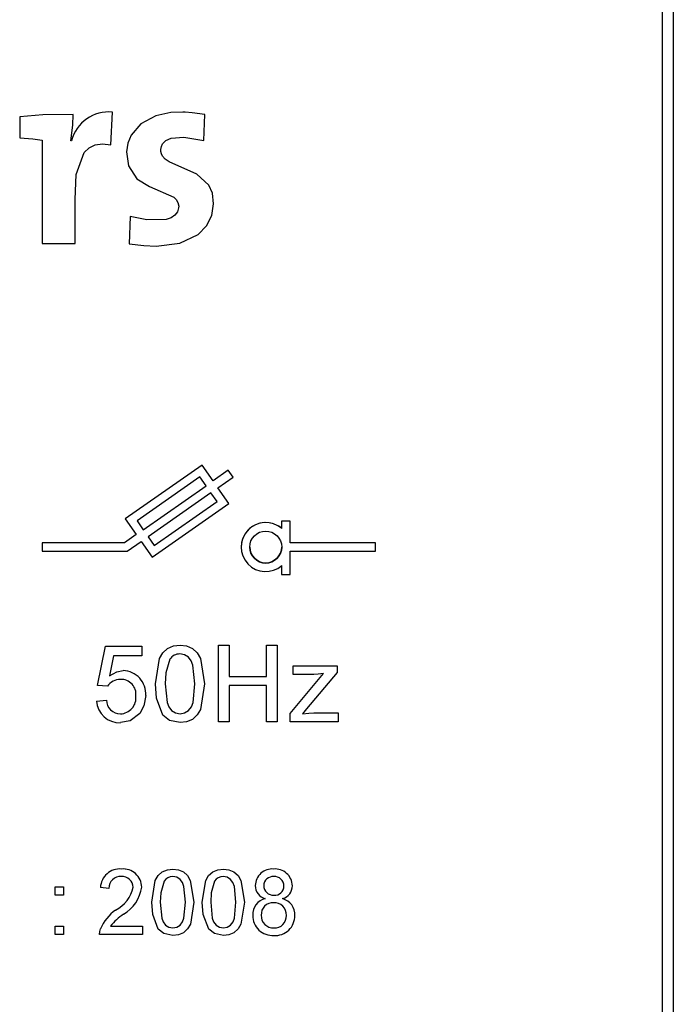
# Model space of a CAD drawing. Extents: x 111 to 344, y 27 to 409.
# Drawn here: x 176 to 179, y 87 to 92 of the extents above; entities that cross this region are included whole.
import ezdxf

# ---------------------------------------------------------------- set-up
doc = ezdxf.new("R2010")
doc.units = 0
doc.header["$MEASUREMENT"] = 0
doc.layers.add('COTES', color=2, linetype='CONTINUOUS')
doc.layers.add('DIBUIX', color=7, linetype='CONTINUOUS')

# ---------------------------------------------------------------- blocks, each defined once
blk = doc.blocks.new('ALZADO')
at = {"layer": 'DIBUIX', "linetype": 'Continuous'}
for p, q in [((-25.3798, 123.0376), (-25.3798, 105.8943)), ((-25.4298, 105.8943), (-25.4298, 117.1747)), ((-28.4475, 113.8804), (-28.4475, 113.7832)), ((-28.1959, 113.8913), (-28.1959, 113.8913)), ((-28.0197, 113.7504), (-28.0123, 113.9035)), ((-28.0123, 113.9035), (-28.0123, 113.9035)), ((-27.5834, 113.7698), (-27.5785, 113.8926)), ((-28.3417, 113.7711), (-28.3417, 113.2861)), ((-28.2044, 113.7686), (-28.2068, 113.7686)), ((-28.2044, 113.7686), (-28.2068, 113.7686)), ((-28.2044, 113.7686), (-28.2044, 113.7686)), ((-27.9455, 113.7102), (-27.9455, 113.7102)), ((-27.9297, 113.4125), (-27.9334, 113.2849)), ((-27.9297, 113.4125), (-27.9334, 113.2849)), ((-27.9297, 113.4125), (-27.9297, 113.4125)), ((-28.3417, 113.2861), (-28.1874, 113.2861)), ((-28.1874, 113.2861), (-28.1874, 113.2861)), ((-27.9334, 113.2849), (-27.9334, 113.2849)), ((-27.5916, 112.2464), (-27.9519, 111.9941)), ((-27.5916, 112.2464), (-27.9519, 111.9941)), ((-27.54, 112.1727), (-27.5916, 112.2464)), ((-27.5916, 112.2464), (-27.5916, 112.2464)), ((-27.54, 112.1727), (-27.5916, 112.2464)), ((-27.4691, 112.2223), (-27.54, 112.1727)), ((-27.4691, 112.2223), (-27.54, 112.1727)), ((-27.4462, 112.1896), (-27.4691, 112.2223)), ((-27.4691, 112.2223), (-27.4691, 112.2223)), ((-27.4462, 112.1896), (-27.4691, 112.2223)), ((-27.6014, 112.1907), (-27.8962, 111.9843)), ((-27.5728, 112.1498), (-27.6014, 112.1907)), ((-27.54, 112.1727), (-27.54, 112.1727)), ((-27.5171, 112.14), (-27.4462, 112.1896)), ((-27.4462, 112.1896), (-27.4462, 112.1896)), ((-27.8675, 111.9434), (-27.5728, 112.1498)), ((-27.8675, 111.9434), (-27.5728, 112.1498)), ((-27.5498, 112.117), (-27.8446, 111.9106)), ((-27.5212, 112.0761), (-27.5498, 112.117)), ((-27.4655, 112.0663), (-27.5171, 112.14)), ((-27.4655, 112.0663), (-27.5171, 112.14)), ((-27.8258, 111.814), (-27.4655, 112.0663)), ((-27.8159, 111.8697), (-27.5212, 112.0761)), ((-27.8159, 111.8697), (-27.5212, 112.0761)), ((-27.4655, 112.0663), (-27.4655, 112.0663)), ((-27.9519, 111.9941), (-27.9519, 111.9941)), ((-27.9519, 111.9941), (-27.9003, 111.9204)), ((-27.8962, 111.9843), (-27.8675, 111.9434)), ((-27.8962, 111.9843), (-27.8675, 111.9434)), ((-27.2179, 111.9828), (-27.2179, 111.9491)), ((-27.2179, 111.9828), (-27.2179, 111.9828)), ((-27.1779, 111.9828), (-27.2179, 111.9828)), ((-27.1779, 111.9828), (-27.2179, 111.9828)), ((-27.1779, 111.8819), (-27.1779, 111.9828)), ((-27.1779, 111.9828), (-27.1779, 111.9828)), ((-27.8675, 111.9434), (-27.8675, 111.9434)), ((-27.9553, 111.8819), (-28.3417, 111.8819)), ((-27.9553, 111.8819), (-28.3417, 111.8819)), ((-28.3417, 111.8819), (-28.3417, 111.8819)), ((-28.3417, 111.8819), (-28.3417, 111.842)), ((-27.9003, 111.9204), (-27.9553, 111.8819)), ((-27.9003, 111.9204), (-27.9553, 111.8819)), ((-27.9553, 111.8819), (-27.9553, 111.8819)), ((-27.9427, 111.842), (-27.8774, 111.8877)), ((-27.8774, 111.8877), (-27.8258, 111.814)), ((-27.8446, 111.9106), (-27.8159, 111.8697)), ((-27.8446, 111.9106), (-27.8159, 111.8697)), ((-26.778, 111.8819), (-27.1779, 111.8819)), ((-26.778, 111.8819), (-27.1779, 111.8819)), ((-26.778, 111.8819), (-26.778, 111.8819)), ((-26.778, 111.842), (-26.778, 111.8819)), ((-28.3417, 111.842), (-27.9427, 111.842)), ((-27.8159, 111.8697), (-27.8159, 111.8697)), ((-27.4078, 111.862), (-27.4078, 111.862)), ((-27.1779, 111.7329), (-27.1779, 111.842)), ((-27.1779, 111.842), (-26.778, 111.842)), ((-27.2179, 111.7748), (-27.2179, 111.7329)), ((-27.2179, 111.7329), (-27.1779, 111.7329)), ((-28.0819, 111.2128), (-28.0451, 111.3971)), ((-28.0819, 111.2128), (-28.0451, 111.3971)), ((-28.0451, 111.3971), (-27.8746, 111.3971)), ((-28.0451, 111.3971), (-28.0451, 111.3971)), ((-28.0451, 111.3971), (-27.8746, 111.3971)), ((-27.8746, 111.3971), (-27.8746, 111.351)), ((-27.8746, 111.3971), (-27.8746, 111.3971)), ((-27.6949, 111.4017), (-27.6949, 111.4017)), ((-27.5151, 111.0423), (-27.5151, 111.4017)), ((-27.5151, 111.4017), (-27.4644, 111.4017)), ((-27.5151, 111.4017), (-27.5151, 111.4017)), ((-27.5151, 111.4017), (-27.4644, 111.4017)), ((-27.4644, 111.4017), (-27.4644, 111.2542)), ((-27.4644, 111.4017), (-27.4644, 111.4017)), ((-27.2893, 111.2542), (-27.2893, 111.4017)), ((-27.2893, 111.4017), (-27.2387, 111.4017)), ((-27.2893, 111.4017), (-27.2893, 111.4017)), ((-27.2893, 111.4017), (-27.2387, 111.4017)), ((-27.2387, 111.4017), (-27.2387, 111.0423)), ((-27.2387, 111.4017), (-27.2387, 111.4017)), ((-28.0074, 111.351), (-28.0257, 111.2579)), ((-27.8746, 111.351), (-28.0074, 111.351)), ((-27.9616, 111.2819), (-27.9616, 111.2819)), ((-27.1644, 111.2635), (-27.1644, 111.3049)), ((-27.1644, 111.3049), (-26.9571, 111.3049)), ((-27.1644, 111.3049), (-27.1644, 111.3049)), ((-27.1644, 111.3049), (-26.9571, 111.3049)), ((-26.9571, 111.3049), (-26.9571, 111.2736)), ((-26.9571, 111.3049), (-26.9571, 111.3049)), ((-27.4644, 111.2542), (-27.2893, 111.2542)), ((-27.4644, 111.2542), (-27.2893, 111.2542)), ((-27.1782, 111.0814), (-27.0211, 111.2681)), ((-27.1782, 111.0814), (-27.0211, 111.2681)), ((-27.0669, 111.2635), (-27.1644, 111.2635)), ((-26.9571, 111.2736), (-27.1008, 111.1028)), ((-28.0358, 111.2082), (-28.0819, 111.2128)), ((-28.0819, 111.2128), (-28.0819, 111.2128)), ((-27.8101, 111.2195), (-27.8101, 111.2195)), ((-27.6257, 111.2197), (-27.6257, 111.2197)), ((-27.5797, 111.2195), (-27.5797, 111.2195)), ((-27.4644, 111.2128), (-27.4644, 111.0423)), ((-27.2893, 111.2128), (-27.4644, 111.2128)), ((-27.2893, 111.0423), (-27.2893, 111.2128)), ((-28.0865, 111.139), (-28.0405, 111.1436)), ((-28.0865, 111.139), (-28.0405, 111.1436)), ((-28.0405, 111.1436), (-28.0405, 111.1436)), ((-27.8561, 111.1655), (-27.8561, 111.1655)), ((-28.0865, 111.139), (-28.0865, 111.139)), ((-27.1008, 111.1028), (-27.1207, 111.0791)), ((-27.9746, 111.0791), (-27.9746, 111.0791)), ((-27.6949, 111.0791), (-27.6949, 111.0791)), ((-27.1782, 111.0814), (-27.1782, 111.0814)), ((-27.1782, 111.0423), (-27.1782, 111.0814)), ((-27.0675, 111.0837), (-26.9525, 111.0837)), ((-27.0675, 111.0837), (-27.0675, 111.0837)), ((-27.0675, 111.0837), (-26.9525, 111.0837)), ((-26.9525, 111.0837), (-26.9525, 111.0837)), ((-26.9525, 111.0837), (-26.9525, 111.0423)), ((-27.4644, 111.0423), (-27.5151, 111.0423)), ((-27.2387, 111.0423), (-27.2893, 111.0423)), ((-26.9525, 111.0423), (-27.1782, 111.0423)), ((-27.9696, 110.3507), (-27.9696, 110.3507)), ((-27.7286, 110.3507), (-27.7286, 110.3507)), ((-27.4916, 110.3507), (-27.4916, 110.3507)), ((-27.2552, 110.3507), (-27.2552, 110.3507)), ((-28.2816, 110.2283), (-28.2816, 110.2678)), ((-28.2816, 110.2678), (-28.2421, 110.2678)), ((-28.2816, 110.2678), (-28.2816, 110.2678)), ((-28.2816, 110.2678), (-28.2421, 110.2678)), ((-28.2421, 110.2678), (-28.2421, 110.2283)), ((-28.2421, 110.2678), (-28.2421, 110.2678)), ((-28.0288, 110.2599), (-28.0683, 110.2638)), ((-28.0683, 110.2638), (-28.0683, 110.2638)), ((-27.8748, 110.2657), (-27.8748, 110.2657)), ((-27.3416, 110.273), (-27.3416, 110.273)), ((-27.1678, 110.272), (-27.1678, 110.2721)), ((-28.2421, 110.2283), (-28.2816, 110.2283)), ((-27.8274, 110.1946), (-27.8274, 110.1946)), ((-27.6299, 110.1946), (-27.6299, 110.1946)), ((-27.5904, 110.1946), (-27.5904, 110.1946)), ((-27.3929, 110.1946), (-27.3929, 110.1946)), ((-27.9971, 110.1579), (-27.9971, 110.1579)), ((-27.3534, 110.1334), (-27.3534, 110.1334)), ((-27.1559, 110.1323), (-27.1559, 110.1323)), ((-28.2816, 110.0427), (-28.2816, 110.0822)), ((-28.2816, 110.0822), (-28.2816, 110.0822)), ((-28.2816, 110.0822), (-28.2421, 110.0822)), ((-28.2816, 110.0822), (-28.2421, 110.0822)), ((-28.2421, 110.0822), (-28.2421, 110.0427)), ((-28.2421, 110.0822), (-28.2421, 110.0822)), ((-28.0215, 110.0822), (-27.8708, 110.0822)), ((-28.0215, 110.0822), (-27.8708, 110.0822)), ((-27.8708, 110.0822), (-27.8708, 110.0822)), ((-27.8708, 110.0822), (-27.8708, 110.0427)), ((-28.2421, 110.0427), (-28.2816, 110.0427)), ((-28.0723, 110.0439), (-28.0723, 110.0439)), ((-27.8708, 110.0427), (-28.0723, 110.0427)), ((-28.0681, 110.0701), (-28.0681, 110.0701))]:
    blk.add_line(p, q, dxfattribs=at)
for points in [[(-28.1959, 113.8913), (-28.339, 113.8897), (-28.4475, 113.8804)], [(-28.2068, 113.7686), (-28.198, 113.8417), (-28.1959, 113.8913)], [(-27.5785, 113.8926), (-27.6373, 113.9006), (-27.6702, 113.903), (-27.6822, 113.9034), (-27.7386, 113.9008), (-27.8081, 113.8858), (-27.8789, 113.8483), (-27.9244, 113.7949), (-27.9394, 113.7576), (-27.9454, 113.7173), (-27.9374, 113.6518), (-27.8973, 113.5894), (-27.8377, 113.5534), (-27.7238, 113.504), (-27.7124, 113.4926), (-27.7047, 113.4789), (-27.7013, 113.4624), (-27.7015, 113.4532), (-27.7068, 113.4344), (-27.7186, 113.4188), (-27.7363, 113.4068), (-27.7592, 113.3987), (-27.8512, 113.3975), (-27.9297, 113.4125)], [(-27.5785, 113.8926), (-27.5785, 113.8926)], [(-28.4475, 113.7832), (-28.3857, 113.7773), (-28.3417, 113.7711)], [(-27.807, 113.2739), (-27.6951, 113.2883), (-27.6101, 113.3289), (-27.5704, 113.3687), (-27.5457, 113.4172), (-27.5371, 113.4733), (-27.5433, 113.5223), (-27.56, 113.5606), (-27.6156, 113.6125), (-27.7463, 113.6705), (-27.7639, 113.6821), (-27.7768, 113.6959), (-27.7823, 113.7067), (-27.7849, 113.7191), (-27.785, 113.7271), (-27.7825, 113.7418), (-27.7765, 113.7547), (-27.7608, 113.7702), (-27.7369, 113.7806), (-27.6773, 113.7851), (-27.5834, 113.7698)], [(-28.1874, 113.2861), (-28.1874, 113.4934), (-28.1825, 113.6101), (-28.1454, 113.7131), (-28.1219, 113.7359), (-28.093, 113.7497), (-28.059, 113.7545), (-28.0197, 113.7504)], [(-27.9334, 113.2849), (-27.8643, 113.2765), (-27.807, 113.2739)], [(-27.8101, 111.2195), (-27.7908, 111.3392), (-27.7753, 111.3654), (-27.753, 111.3861), (-27.7251, 111.3981), (-27.6949, 111.4017)], [(-27.8101, 111.2195), (-27.7908, 111.3392), (-27.7753, 111.3654), (-27.753, 111.3861), (-27.7251, 111.3981), (-27.6949, 111.4017)], [(-27.6949, 111.4017), (-27.6646, 111.398), (-27.6367, 111.3861), (-27.6142, 111.3656), (-27.5994, 111.339), (-27.5797, 111.2195)], [(-27.6949, 111.4017), (-27.6646, 111.398), (-27.6367, 111.3861), (-27.6142, 111.3656), (-27.5994, 111.339), (-27.5797, 111.2195)], [(-27.7432, 111.3356), (-27.7614, 111.272), (-27.764, 111.2197)], [(-27.6257, 111.2197), (-27.6342, 111.3069), (-27.642, 111.3273), (-27.6555, 111.3446), (-27.6739, 111.3563), (-27.6954, 111.3602)], [(-28.0257, 111.2579), (-27.9917, 111.2768), (-27.9616, 111.2819)], [(-27.0211, 111.2681), (-27.0467, 111.2645), (-27.0669, 111.2635)], [(-27.7751, 111.0723), (-27.8052, 111.1521), (-27.8101, 111.2195)], [(-27.764, 111.2197), (-27.7557, 111.1327), (-27.748, 111.1123), (-27.7344, 111.0952), (-27.7162, 111.0832), (-27.6949, 111.0791)], [(-27.764, 111.2197), (-27.7557, 111.1327), (-27.748, 111.1123), (-27.7344, 111.0952), (-27.7162, 111.0832), (-27.6949, 111.0791)], [(-27.6949, 111.0791), (-27.6735, 111.0833), (-27.6553, 111.0952), (-27.6418, 111.1123), (-27.634, 111.1327), (-27.6257, 111.2197)], [(-27.6949, 111.0791), (-27.6735, 111.0833), (-27.6553, 111.0952), (-27.6418, 111.1123), (-27.634, 111.1327), (-27.6257, 111.2197)], [(-27.5797, 111.2195), (-27.5989, 111.0999), (-27.6145, 111.0738), (-27.6367, 111.0531), (-27.6646, 111.0412), (-27.6949, 111.0377)], [(-27.8561, 111.1655), (-27.8644, 111.1159), (-27.8836, 111.0813)], [(-27.8836, 111.0813), (-27.9296, 111.0457), (-27.9749, 111.0377)], [(-27.6949, 111.0377), (-27.744, 111.0479), (-27.7751, 111.0723)], [(-27.1207, 111.0791), (-27.091, 111.0828), (-27.0675, 111.0837)], [(-27.8274, 110.1946), (-27.8109, 110.2972), (-27.7975, 110.3196), (-27.7784, 110.3373), (-27.7545, 110.3477), (-27.7286, 110.3507)], [(-27.8274, 110.1946), (-27.8109, 110.2972), (-27.7975, 110.3196), (-27.7784, 110.3373), (-27.7545, 110.3477), (-27.7286, 110.3507)], [(-27.6694, 110.1947), (-27.6766, 110.2694), (-27.6833, 110.287), (-27.6949, 110.3018), (-27.7106, 110.3119), (-27.7291, 110.3152)], [(-27.7286, 110.3507), (-27.7027, 110.3476), (-27.6788, 110.3373), (-27.6595, 110.3198), (-27.6468, 110.297), (-27.6299, 110.1946)], [(-27.7286, 110.3507), (-27.7027, 110.3476), (-27.6788, 110.3373), (-27.6595, 110.3198), (-27.6468, 110.297), (-27.6299, 110.1946)], [(-27.5904, 110.1946), (-27.5739, 110.2972), (-27.5606, 110.3196), (-27.5415, 110.3373), (-27.5176, 110.3477), (-27.4916, 110.3507)], [(-27.5904, 110.1946), (-27.5739, 110.2972), (-27.5606, 110.3196), (-27.5415, 110.3373), (-27.5176, 110.3477), (-27.4916, 110.3507)], [(-27.4324, 110.1947), (-27.4396, 110.2694), (-27.4464, 110.287), (-27.4579, 110.3018), (-27.4737, 110.3119), (-27.4921, 110.3152)], [(-27.4916, 110.3507), (-27.4657, 110.3476), (-27.4418, 110.3373), (-27.4225, 110.3198), (-27.4098, 110.297), (-27.3929, 110.1946)], [(-27.4916, 110.3507), (-27.4657, 110.3476), (-27.4418, 110.3373), (-27.4225, 110.3198), (-27.4098, 110.297), (-27.3929, 110.1946)], [(-27.77, 110.2941), (-27.7857, 110.2396), (-27.7879, 110.1947)], [(-27.5331, 110.2941), (-27.5487, 110.2396), (-27.5509, 110.1947)], [(-27.7974, 110.0684), (-27.8232, 110.1368), (-27.8274, 110.1946)], [(-27.7879, 110.1947), (-27.7808, 110.1202), (-27.7742, 110.1027), (-27.7626, 110.088), (-27.747, 110.0777), (-27.7286, 110.0743)], [(-27.7286, 110.0743), (-27.7103, 110.0778), (-27.6947, 110.088), (-27.6831, 110.1027), (-27.6765, 110.1202), (-27.6694, 110.1947)], [(-27.6299, 110.1946), (-27.6464, 110.0921), (-27.6597, 110.0697), (-27.6788, 110.052), (-27.7027, 110.0417), (-27.7286, 110.0387)], [(-27.5605, 110.0684), (-27.5862, 110.1368), (-27.5904, 110.1946)], [(-27.5509, 110.1947), (-27.5438, 110.1202), (-27.5372, 110.1027), (-27.5256, 110.088), (-27.51, 110.0777), (-27.4916, 110.0743)], [(-27.4916, 110.0743), (-27.4733, 110.0778), (-27.4577, 110.088), (-27.4461, 110.1027), (-27.4395, 110.1202), (-27.4324, 110.1947)], [(-27.3929, 110.1946), (-27.4094, 110.0921), (-27.4227, 110.0697), (-27.4418, 110.052), (-27.4657, 110.0417), (-27.4916, 110.0387)], [(-28.0723, 110.0427), (-28.0712, 110.0582), (-28.0681, 110.0701)], [(-27.7286, 110.0387), (-27.7708, 110.0475), (-27.7974, 110.0684)], [(-27.4916, 110.0387), (-27.5338, 110.0475), (-27.5605, 110.0684)]]:
    blk.add_lwpolyline(points, dxfattribs=at)
blk.add_circle((-27.2928, 111.862), 0.075, dxfattribs=at)
for centre, radius, start, end in [((-28.0286, 113.7225), 0.1817, 84.8625, 165.3049), ((-27.2928, 111.862), 0.115, 49.2943, 180), ((-27.2928, 111.862), 0.115, 49.2943, 310.7057), ((-27.2928, 111.862), 0.075, 180, 270), ((-27.2928, 111.862), 0.075, 270, 0), ((-27.6961, 111.3029), 0.0573, 89.268, 145.2333), ((-27.9647, 111.1731), 0.1089, 356.028, 88.3619), ((-27.9773, 111.1712), 0.0693, 87.6097, 147.7523), ((-27.9707, 111.1715), 0.069, 352.7796, 93.0378), ((-27.9751, 111.1445), 0.0653, 180.7176, 270.4841), ((-27.9751, 111.1445), 0.0653, 180.718, 270.4837), ((-27.9764, 111.1538), 0.0747, 271.4066, 6.8799), ((-27.98, 111.1442), 0.1067, 182.7815, 272.7527), ((-27.9775, 110.2602), 0.0909, 84.9972, 177.6974), ((-27.9753, 110.2619), 0.0535, 84.7545, 182.1337), ((-27.9662, 110.2634), 0.0519, 2.098, 94.6929), ((-27.9611, 110.2648), 0.0863, 0.5608, 95.6466), ((-27.9611, 110.2648), 0.0863, 0.5599, 95.6475), ((-27.7297, 110.2661), 0.0491, 89.2591, 145.2405), ((-27.4927, 110.2661), 0.0491, 89.2613, 145.2451), ((-27.2618, 110.2712), 0.0798, 85.2234, 178.7067), ((-27.2589, 110.2723), 0.0431, 84.3223, 179.2209), ((-27.2483, 110.2705), 0.0805, 1.1117, 94.8871), ((-27.2512, 110.2714), 0.0439, 359.4909, 94.5238), ((-28.0717, 110.301), 0.1615, 297.5328, 347.2173), ((-28.0477, 110.2905), 0.1747, 300.0364, 351.8243), ((-27.279, 110.2721), 0.0626, 179.1868, 255.2641), ((-27.2586, 110.2716), 0.0435, 178.3468, 275.6339), ((-27.2499, 110.2707), 0.0426, 264.1053, 0.3808), ((-27.2296, 110.2713), 0.0618, 285.1274, 0.7022), ((-27.2777, 110.1378), 0.0758, 103.0931, 183.3432), ((-27.2581, 110.1369), 0.0559, 87.344, 182.8953), ((-27.2525, 110.1356), 0.0572, 357.2378, 92.9941), ((-27.2349, 110.1355), 0.0791, 357.6655, 74.2366), ((-27.8813, 109.9916), 0.2026, 124.8468, 157.2181), ((-27.8813, 109.9916), 0.2026, 124.8463, 157.2181), ((-27.7536, 109.8562), 0.3505, 126.1332, 139.8647), ((-27.2603, 110.1317), 0.0931, 178.9553, 273.4584), ((-27.2571, 110.1311), 0.0569, 176.9475, 272.7537), ((-27.2491, 110.1317), 0.0932, 266.567, 0.3848), ((-27.2512, 110.13), 0.0558, 266.7352, 2.9628)]:
    blk.add_arc(centre, radius, start, end, dxfattribs=at)
blk = doc.blocks.new('FRONTAL')
at = {"layer": 'DIBUIX'}
blk.add_blockref('ALZADO', (0, 0), dxfattribs=at)

msp = doc.modelspace()

# ---------------------------------------------------------------- block references
at = {"layer": 'COTES'}
msp.add_blockref('FRONTAL', (204.006, -22.4181), dxfattribs=at)

doc.saveas('drawing.dxf')
